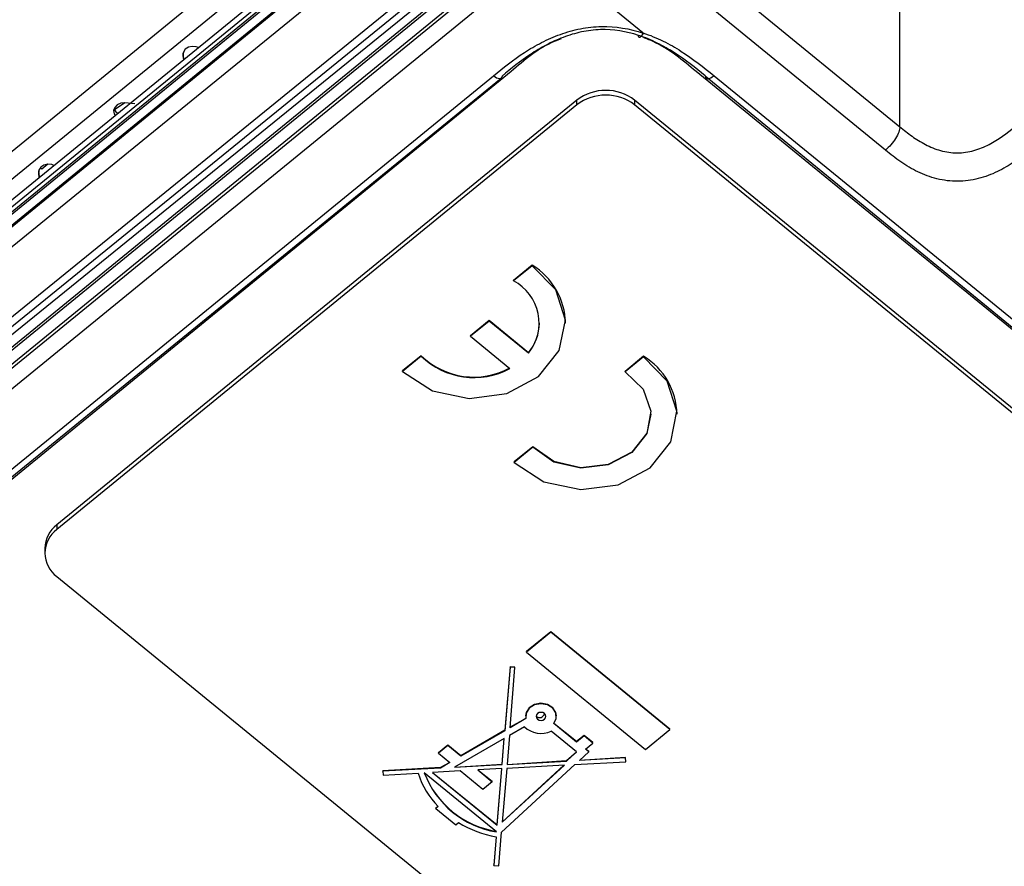
# Model space of a CAD drawing. Units: millimetres. Extents: x 17 to 410, y 7 to 290.
# Drawn here: x 343 to 355, y 169 to 180 of the extents above; entities that cross this region are included whole.
import ezdxf

# ---------------------------------------------------------------- set-up
doc = ezdxf.new("R2010")
doc.units = ezdxf.units.MM

msp = doc.modelspace()

# ---------------------------------------------------------------- linework, layer by layer
at = {"color": 7, "linetype": 'Continuous', "lineweight": 25}
for p, q in [((353.5007, 178.4744), (353.5007, 212.8112)), ((349.1691, 182.5843), (337.7638, 173.2714)), ((349.1803, 182.6139), (337.775, 173.301)), ((338.8454, 175.0811), (347.4544, 182.1107)), ((337.8377, 173.577), (347.9494, 181.8336)), ((347.5958, 181.8798), (338.9868, 174.8501)), ((339.0575, 174.6596), (347.8963, 181.8769)), ((337.8377, 173.5193), (347.9494, 181.7759)), ((337.8554, 173.5049), (347.967, 181.7614)), ((335.7832, 171.439), (348.2829, 181.6009)), ((348.6388, 181.0255), (334.3852, 169.4376)), ((337.5014, 171.8558), (348.7095, 180.9677)), ((337.6079, 171.8562), (348.8039, 180.9378)), ((348.9599, 180.9385), (337.8947, 171.9033)), ((337.9142, 171.8882), (348.9795, 180.9234)), ((349.0543, 180.8084), (337.9887, 171.7729)), ((337.9915, 171.7292), (349.0573, 180.7648)), ((349.1637, 180.5969), (338.0993, 171.5624)), ((350.3573, 179.6222), (349.1637, 180.5969)), ((351.3488, 180.2315), (353.5007, 178.4744)), ((353.3254, 178.187), (351.1736, 179.9441)), ((344.731, 179.3792), (344.7283, 179.3472)), ((344.7283, 179.3472), (344.7339, 179.2947)), ((344.7391, 179.3046), (344.731, 179.3792)), ((344.7391, 179.3046), (344.7391, 179.3046)), ((339.2281, 171.5037), (348.5265, 179.0963)), ((339.3341, 171.5022), (348.6214, 179.0667)), ((348.7448, 179.149), (339.4464, 171.5564)), ((362.3993, 169.8471), (351.0076, 179.149)), ((351.1198, 179.0956), (358.1545, 173.3325)), ((351.2268, 179.0979), (358.2503, 173.3629)), ((349.5484, 178.7987), (343.1844, 173.6023)), ((349.5484, 178.741), (343.1844, 173.5445)), ((344.0152, 178.7649), (343.8896, 178.6803)), ((344.138, 178.7561), (344.0152, 178.7649)), ((349.5484, 178.741), (349.5484, 178.7987)), ((350.2555, 178.7987), (350.2555, 178.741)), ((372.8829, 160.3225), (350.2555, 178.7987)), ((372.8829, 160.2648), (350.2555, 178.741)), ((342.9996, 177.9535), (342.9807, 177.969)), ((342.9996, 177.9535), (342.9807, 177.969)), ((343.0741, 178.0144), (342.9996, 177.9535)), ((342.9633, 177.9358), (342.9605, 177.9037)), ((342.9605, 177.9037), (342.9662, 177.8512)), ((342.9713, 177.8612), (342.9633, 177.9358)), ((342.9713, 177.8612), (342.9713, 177.8612)), ((349.0005, 176.7786), (348.7732, 176.5931)), ((349.0005, 176.7729), (348.7732, 176.5873)), ((349.0005, 176.7729), (349.0005, 176.7786)), ((348.7732, 176.5873), (348.7732, 176.5931)), ((348.4738, 176.1011), (348.2465, 175.9155)), ((348.4738, 176.0953), (348.2465, 175.9097)), ((348.9562, 175.7072), (348.4738, 176.1011)), ((348.4738, 176.0953), (348.4738, 176.1011)), ((348.9562, 175.7014), (348.4738, 176.0953)), ((349.4094, 176.0702), (349.4094, 176.0702)), ((348.2465, 175.9097), (348.2465, 175.9155)), ((348.2465, 175.9097), (348.7289, 175.5158)), ((347.644, 175.671), (347.4167, 175.4854)), ((347.644, 175.6653), (347.644, 175.671)), ((348.9562, 175.7014), (348.9562, 175.7072)), ((347.644, 175.6653), (347.4167, 175.4797)), ((350.3656, 175.6639), (350.1384, 175.4784)), ((350.3656, 175.6582), (350.1384, 175.4726)), ((350.3656, 175.6582), (350.3656, 175.6639)), ((347.4167, 175.4797), (347.4167, 175.4854)), ((350.1384, 175.4726), (350.1384, 175.4784)), ((350.7745, 174.9555), (350.7745, 174.9555)), ((349.0092, 174.5563), (348.7819, 174.3707)), ((349.0092, 174.5506), (348.7819, 174.365)), ((349.0092, 174.5506), (349.0092, 174.5563)), ((348.7819, 174.365), (348.7819, 174.3707)), ((343.1844, 173.6023), (343.1844, 173.5445)), ((343.038, 173.3136), (343.038, 173.2558)), ((343.1844, 172.9672), (365.8119, 154.4909)), ((349.2286, 172.2916), (348.9317, 172.0492)), ((349.2286, 172.2859), (348.9317, 172.0435)), ((350.687, 171.1007), (349.2286, 172.2916)), ((349.2286, 172.2859), (349.2286, 172.2916)), ((350.687, 171.095), (349.2286, 172.2859)), ((348.9317, 172.0435), (348.9317, 172.0492)), ((348.9317, 172.0435), (350.3902, 170.8526)), ((348.7314, 171.8635), (348.6677, 171.0877)), ((348.7314, 171.8577), (348.6677, 171.0819)), ((348.7308, 171.1185), (348.7913, 171.8544)), ((348.7913, 171.8602), (348.7314, 171.8635)), ((348.7314, 171.8577), (348.7314, 171.8635)), ((348.7913, 171.8544), (348.7314, 171.8577)), ((348.7913, 171.8544), (348.7913, 171.8602)), ((348.923, 171.23), (348.7308, 171.1185)), ((348.923, 171.23), (348.7313, 171.1246)), ((348.9202, 171.2622), (348.9202, 171.2622)), ((349.2992, 171.2622), (349.2992, 171.2622)), ((348.9069, 171.1305), (348.723, 171.0239)), ((349.5451, 170.9481), (349.2666, 171.1697)), ((349.5451, 170.9424), (349.2666, 171.1697)), ((350.3902, 170.8526), (350.687, 171.095)), ((350.687, 171.095), (350.687, 171.1007)), ((348.6599, 170.9873), (348.0512, 170.6343)), ((348.6677, 171.0877), (348.1289, 170.7753)), ((348.6677, 171.0819), (348.1289, 170.7695)), ((348.6335, 170.6662), (348.6599, 170.9873)), ((348.6335, 170.672), (348.6599, 170.9873)), ((348.6677, 171.0819), (348.6677, 171.0877)), ((348.723, 171.0239), (348.6939, 170.6695)), ((349.544, 170.822), (349.2342, 171.075)), ((349.6379, 171.0239), (349.5451, 170.9481)), ((349.6379, 171.0181), (349.5451, 170.9424)), ((349.7451, 170.9364), (349.6379, 171.0239)), ((349.6379, 171.0181), (349.6379, 171.0239)), ((349.7451, 170.9306), (349.6379, 171.0181)), ((347.9699, 170.9051), (347.8547, 170.8111)), ((347.9699, 170.8994), (347.8547, 170.8053)), ((348.1289, 170.7753), (347.9699, 170.9051)), ((347.9699, 170.8994), (347.9699, 170.9051)), ((348.1289, 170.7695), (347.9699, 170.8994)), ((349.5451, 170.9424), (349.5451, 170.9481)), ((349.6523, 170.8548), (349.7451, 170.9306)), ((349.6938, 170.8267), (349.6523, 170.8548)), ((349.6938, 170.8209), (349.6523, 170.8548)), ((349.7451, 170.9306), (349.7451, 170.9364)), ((347.8547, 170.8053), (347.8547, 170.8111)), ((347.8547, 170.8053), (347.9942, 170.6914)), ((348.1289, 170.7695), (348.1289, 170.7753)), ((349.4218, 170.7094), (349.544, 170.822)), ((349.4218, 170.7152), (349.544, 170.822)), ((349.5819, 170.7182), (349.6938, 170.8209)), ((350.145, 170.7548), (349.5819, 170.7182)), ((350.145, 170.7491), (349.5819, 170.7182)), ((349.6938, 170.8209), (349.6938, 170.8267)), ((350.149, 170.7059), (350.145, 170.7548)), ((350.145, 170.7491), (350.145, 170.7548)), ((350.149, 170.7002), (350.145, 170.7491)), ((347.8796, 170.6307), (347.1743, 170.592)), ((347.8796, 170.6249), (347.1743, 170.5863)), ((347.9942, 170.6914), (347.8796, 170.6307)), ((347.9942, 170.6914), (347.8796, 170.6249)), ((347.8796, 170.6249), (347.8796, 170.6307)), ((348.0512, 170.6343), (348.6335, 170.672)), ((348.0512, 170.6343), (348.6335, 170.6662)), ((348.6294, 170.6169), (348.3356, 170.6008)), ((348.5725, 169.9243), (348.6294, 170.6169)), ((348.5725, 169.93), (348.6294, 170.6169)), ((348.6258, 169.8407), (349.525, 170.666)), ((348.6335, 170.6662), (348.6335, 170.672)), ((348.6356, 169.9603), (349.3969, 170.659)), ((348.6356, 169.9603), (349.3902, 170.6586)), ((348.6898, 170.6202), (348.6356, 169.9603)), ((349.3969, 170.659), (348.6898, 170.6202)), ((348.6939, 170.6695), (349.4218, 170.7152)), ((348.6939, 170.6695), (349.4218, 170.7094)), ((349.4218, 170.7094), (349.4218, 170.7152)), ((349.525, 170.666), (350.149, 170.7002)), ((350.149, 170.7002), (350.149, 170.7059)), ((347.1743, 170.5863), (347.1743, 170.592)), ((347.1743, 170.5863), (347.1783, 170.5374)), ((347.1783, 170.5374), (347.6057, 170.5608)), ((348.5658, 169.8431), (347.6818, 170.565)), ((348.1197, 170.589), (347.7812, 170.5704)), ((347.7812, 170.5704), (348.5725, 169.9243)), ((347.7812, 170.5704), (348.5725, 169.93)), ((348.397, 170.3625), (348.1197, 170.589)), ((348.3356, 170.6008), (348.5122, 170.4566)), ((348.3356, 170.6008), (348.5122, 170.4623)), ((348.5122, 170.4566), (348.397, 170.3625)), ((348.5122, 170.4566), (348.5122, 170.4623)), ((347.8513, 170.1532), (347.8214, 170.1345)), ((347.8513, 170.1532), (347.8214, 170.1287)), ((347.8214, 170.1287), (347.8214, 170.1345)), ((347.8214, 170.1287), (348.0659, 169.9291)), ((348.0659, 169.9291), (348.1004, 169.9573)), ((348.5725, 169.9243), (348.5725, 169.93)), ((348.5607, 169.781), (348.532, 169.4378)), ((348.5607, 169.781), (348.532, 169.432)), ((348.5919, 169.4287), (348.6258, 169.8407)), ((348.532, 169.432), (348.532, 169.4378)), ((348.532, 169.432), (348.5919, 169.4287))]:
    msp.add_line(p, q, dxfattribs=at)
at = {"color": 7, "linetype": 'Continuous', "lineweight": 25, "flags": 128}
for points in [[(344.9167, 179.4439), (344.8903, 179.4535), (344.8418, 179.4578), (344.795, 179.4466), (344.757, 179.4217), (344.7336, 179.3868), (344.7283, 179.3472)], [(344.0152, 178.7649), (343.9667, 178.7606), (343.924, 178.7415), (343.8934, 178.7105), (343.8797, 178.6722), (343.885, 178.6326), (343.8968, 178.6111)], [(343.1489, 178.0004), (343.1225, 178.01), (343.0741, 178.0144), (343.0272, 178.0032), (342.9892, 177.9782), (342.9658, 177.9433), (342.9605, 177.9037)], [(347.4167, 175.4797), (347.7807, 175.243), (348.2307, 175.1468), (348.69, 175.2076), (349.0799, 175.4148), (349.3337, 175.7332), (349.4081, 176.1082), (349.2903, 176.4757), (349.0005, 176.7729)], [(348.7819, 174.365), (349.1458, 174.1283), (349.5959, 174.0321), (350.0551, 174.0929), (350.445, 174.3001), (350.6989, 174.6185), (350.7732, 174.9935), (350.6555, 175.361), (350.3656, 175.6582)], [(350.1384, 175.4726), (350.3593, 175.2609), (350.4534, 174.9935), (350.4037, 174.7184), (350.2192, 174.4846), (349.9328, 174.3339), (349.5958, 174.2933), (349.2684, 174.3701), (349.0092, 174.5506)], [(350.4551, 174.9555), (350.4037, 174.7241), (350.2192, 174.4903), (349.9328, 174.3397), (349.5958, 174.2991), (349.2684, 174.3759), (349.0092, 174.5563)], [(349.2992, 171.2622), (349.2921, 171.304), (349.2537, 171.3628), (349.1885, 171.4029), (349.1087, 171.4169), (349.029, 171.4022), (348.9644, 171.3615), (348.9267, 171.3024), (348.9202, 171.2622)], [(349.2666, 171.1697), (349.2967, 171.2317), (349.2921, 171.2983), (349.2537, 171.357), (349.1885, 171.3972), (349.1087, 171.4112), (349.029, 171.3965), (348.9644, 171.3557), (348.9267, 171.2966), (348.923, 171.23)], [(349.1528, 171.2917), (349.133, 171.3024), (349.1097, 171.3062), (349.0864, 171.3024), (349.0666, 171.2917), (349.0534, 171.2755), (349.0488, 171.2565), (349.0534, 171.2374), (349.0666, 171.2213), (349.0864, 171.2105), (349.1097, 171.2067), (349.133, 171.2105), (349.1528, 171.2213), (349.166, 171.2374), (349.1706, 171.2565), (349.166, 171.2755), (349.1528, 171.2917)]]:
    msp.add_lwpolyline(points, dxfattribs=at)
at = {"color": 7, "linetype": 'Continuous', "lineweight": 25}
for centre, radius, start, end in [((349.902, 178.341), 0.5783, 52.31526, 127.68474), ((349.902, 178.2833), 0.5783, 52.31526, 127.68474), ((343.9806, 178.7286), 0.103, 207.9723, 240.87046), ((348.5651, 176.0551), 0.8445, 1.0225, 58.95934), ((348.5003, 176.0691), 0.5857, 321.11698, 62.228), ((348.5189, 176.0745), 0.5711, 319.97361, 359.56858), ((348.2882, 176.3346), 0.9248, 225.85164, 298.46308), ((348.2882, 176.3288), 0.9248, 225.85164, 298.46308), ((349.9302, 174.9404), 0.8445, 1.0225, 58.95934), ((343.4132, 173.3048), 0.3753, 127.55109, 178.65352), ((343.4, 173.2558), 0.3603, 126.74716, 233.25284), ((349.0918, 171.3046), 0.0623, 226.47209, 348.0566), ((349.1108, 171.3396), 0.292, 225.72159, 295.00585), ((348.5654, 170.8612), 1.0056, 197.38242, 224.75758), ((348.7501, 170.9711), 1.1429, 200.81318, 260.72073), ((348.7478, 170.9772), 1.1429, 201.1437, 260.84061), ((348.8436, 171.2088), 1.4556, 239.29832, 258.79541)]:
    msp.add_arc(centre, radius, start, end, dxfattribs=at)
for points, knots in [([(348.5265, 179.0963), (348.6487, 179.1961), (348.7719, 179.2947), (348.9736, 179.4257), (349.0435, 179.4668), (349.1901, 179.5418), (349.2674, 179.5759), (349.4258, 179.633), (349.5075, 179.6562), (349.6769, 179.6894), (349.7637, 179.6989), (350.0216, 179.7038), (350.1958, 179.6742), (350.3582, 179.6209)], [0, 0, 0, 0, 0.25, 0.25, 0.375, 0.375, 0.5, 0.5, 0.625, 0.625, 0.75, 0.75, 1, 1, 1, 1]), ([(350.302, 179.5924), (350.1538, 179.6411), (349.9947, 179.6677), (349.7593, 179.6604), (349.68, 179.6504), (349.5266, 179.6175), (349.4527, 179.595), (349.3092, 179.5406), (349.2394, 179.5085), (349.1066, 179.4383), (349.0429, 179.4), (348.8584, 179.2779), (348.7449, 179.1865), (348.6326, 179.0948)], [0, 0, 0, 0, 0.25, 0.25, 0.375, 0.375, 0.5, 0.5, 0.625, 0.625, 0.75, 0.75, 1, 1, 1, 1]), ([(349.3583, 179.5513), (349.3295, 179.5403), (349.0904, 179.4495), (348.9066, 179.2896), (348.7448, 179.149)], [0, 0, 0, 0, 0.1202596, 1, 1, 1, 1]), ([(350.3582, 179.6209), (350.3436, 179.5912), (350.3292, 179.5713), (350.3085, 179.5608), (350.3023, 179.5705), (350.302, 179.5924)], [0, 0, 0, 0, 0.5, 0.5, 1, 1, 1, 1]), ([(351.0076, 179.149), (350.8443, 179.2865), (350.6261, 179.4702), (350.3434, 179.5736), (350.302, 179.5924)], [0, 0, 0, 0, 0.74860011, 1, 1, 1, 1]), ([(351.1198, 179.0956), (350.9988, 179.1944), (350.8768, 179.2923), (350.6762, 179.4211), (350.6065, 179.4613), (350.4597, 179.5338), (350.3824, 179.5662), (350.302, 179.5924)], [0, 0, 0, 0, 0.5, 0.5, 0.75, 0.75, 1, 1, 1, 1]), ([(350.3573, 179.6222), (350.4425, 179.5945), (350.5247, 179.5605), (350.681, 179.4842), (350.7552, 179.442), (350.9688, 179.3062), (351.0984, 179.2027), (351.2268, 179.0979)], [0, 0, 0, 0, 0.25, 0.25, 0.5, 0.5, 1, 1, 1, 1]), ([(350.3582, 179.6209), (350.3582, 179.6209), (350.3582, 179.621), (350.3582, 179.621), (350.3582, 179.6211), (350.3582, 179.6212), (350.3582, 179.6212), (350.3582, 179.6214), (350.3581, 179.6215), (350.358, 179.6216), (350.3578, 179.6218), (350.3576, 179.622), (350.3573, 179.6222)], [0, 0, 0, 0, 0.0000003838041, 0.0000003838041, 0.0000003838041, 0.0000008864555, 0.0000008864555, 0.0000008864555, 0.0000018236069, 0.0000018236069, 0.0000018236069, 0.0000038813104, 0.0000038813104, 0.0000038813104, 0.0000038813104]), ([(348.6326, 179.0948), (348.6321, 179.0728), (348.6205, 179.0602), (348.5813, 179.0607), (348.554, 179.0739), (348.5265, 179.0963)], [0, 0, 0, 0, 0.5, 0.5, 1, 1, 1, 1]), ([(351.1198, 179.0956), (351.1203, 179.0734), (351.1321, 179.0608), (351.1717, 179.0617), (351.1992, 179.0751), (351.2268, 179.0979)], [0, 0, 0, 0, 0.5, 0.5, 1, 1, 1, 1]), ([(353.5007, 178.4744), (353.5007, 178.4368), (353.4818, 178.3841), (353.417, 178.2778), (353.3715, 178.2249), (353.3254, 178.187)], [0, 0, 0, 0, 0.5, 0.5, 1, 1, 1, 1]), ([(353.5007, 178.4744), (353.5495, 178.4345), (353.5985, 178.3948), (353.7021, 178.3206), (353.757, 178.2857), (353.8733, 178.2256), (353.9344, 178.2002), (354.0653, 178.1637), (354.1336, 178.1533), (354.2718, 178.1535), (354.3407, 178.1641), (354.4715, 178.2008), (354.534, 178.2267), (354.7085, 178.3168), (354.8101, 178.3958), (354.9087, 178.4756)], [0, 0, 0, 0, 0.125, 0.125, 0.25, 0.25, 0.375, 0.375, 0.5, 0.5, 0.625, 0.625, 0.75, 0.75, 1, 1, 1, 1]), ([(355.0855, 178.187), (355.025, 178.138), (354.9641, 178.0895), (354.8351, 178.0006), (354.7672, 177.9599), (354.6217, 177.8895), (354.5425, 177.8595), (354.379, 177.8182), (354.2934, 177.8066), (354.1218, 177.8059), (354.0377, 177.8164), (353.8723, 177.8569), (353.7948, 177.8859), (353.6477, 177.9562), (353.5779, 177.9979), (353.4472, 178.0883), (353.3861, 178.1375), (353.3254, 178.187)], [0, 0, 0, 0, 0.125, 0.125, 0.25, 0.25, 0.375, 0.375, 0.5, 0.5, 0.625, 0.625, 0.75, 0.75, 0.875, 0.875, 1, 1, 1, 1])]:
    msp.add_open_spline(points, degree=3, knots=knots, dxfattribs=at)

doc.saveas('drawing.dxf')
